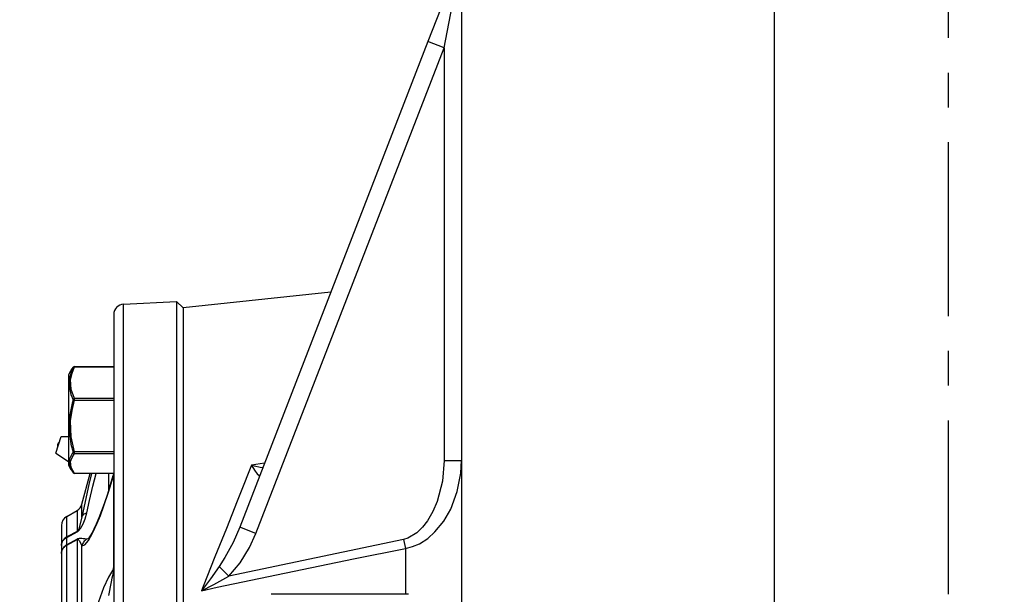
# Model space of a CAD drawing. Extents: x -84 to 3678, y -48 to 2352.
# Drawn here: x 2213 to 2496, y 1394 to 1560 of the extents above; entities that cross this region are included whole.
import ezdxf

# ---------------------------------------------------------------- set-up
doc = ezdxf.new("R2010")
doc.units = 0
doc.header["$LTSCALE"] = 40
doc.header["$MEASUREMENT"] = 0
doc.linetypes.add('CENTER', pattern=[2, 1.25, -0.25, 0.25, -0.25])
doc.layers.get('DEFPOINTS').update_dxf_attribs({"linetype": 'CONTINUOUS'})
for name, color, linetype in [('CEN', 2, 'CENTER'), ('DIM', 3, 'CONTINUOUS'), ('MAIN', 7, 'CONTINUOUS'), ('THIN', 1, 'CONTINUOUS')]:
    doc.layers.add(name, color=color, linetype=linetype)
doc.styles.get("Standard").update_dxf_attribs({"font": 'simplex.shx'})
doc.dimstyles.new('L', dxfattribs={"dimscale": 12, "dimtxt": 3, "dimasz": 2, "dimexe": 1, "dimexo": 1, "dimgap": 1, "dimtad": 1, "dimdec": 8, "dimdsep": 46, "dimtxsty": 'Standard', "dimcen": 0, "dimclrd": 256, "dimclre": 256, "dimclrt": 256, "dimadec": 0, "dimazin": 0, "dimtfac": 0.6, "dimtdec": 8, "dimtmove": 0, "dimatfit": 3, "dimfxl": 0, "dimtolj": 1, "dimarcsym": 0})

# ---------------------------------------------------------------- blocks, each defined once
blk = doc.blocks.new('*D26')
at = {"layer": 'DEFPOINTS', "color": 0}
for p in [(2479.63, 1750.32), (1791.41, 759.32), (2219.63, 759.32)]:
    blk.add_point(p, dxfattribs=at)
at = {"layer": 'DIM', "lineweight": -2}
for p, q in [((2467.63, 1750.32), (1779.41, 1750.32)), ((1791.41, 1726.32), (1791.41, 783.32)), ((2207.63, 759.32), (1779.41, 759.32))]:
    blk.add_line(p, q, dxfattribs=at)
at = {"layer": 'DIM'}
for points in [[(1787.41, 1726.32), (1795.41, 1726.32), (1791.41, 1750.32)], [(1787.41, 783.32), (1795.41, 783.32), (1791.41, 759.32)]]:
    blk.add_solid(points, dxfattribs=at)
at = {"layer": 'DIM', "insert": (1761.41, 1254.82), "char_height": 36, "attachment_point": 5, "rotation": 90}
blk.add_mtext('\\A1;991', dxfattribs=at)
blk = doc.blocks.new('*D20')
at = {"layer": 'DEFPOINTS', "color": 0}
for p in [(1999.63, 2029.39), (1999.63, 1413.22), (2959.63, 1413.22)]:
    blk.add_point(p, dxfattribs=at)
at = {"layer": 'DIM', "lineweight": -2}
for p, q in [((1999.63, 1425.22), (1999.63, 2041.39)), ((2959.63, 1425.22), (2959.63, 2041.39)), ((2935.63, 2029.39), (2023.63, 2029.39))]:
    blk.add_line(p, q, dxfattribs=at)
at = {"layer": 'DIM'}
for points in [[(2023.63, 2033.39), (2023.63, 2025.39), (1999.63, 2029.39)], [(2935.63, 2033.39), (2935.63, 2025.39), (2959.63, 2029.39)]]:
    blk.add_solid(points, dxfattribs=at)
at = {"layer": 'DIM', "insert": (2479.63, 2059.39), "char_height": 36, "attachment_point": 5}
blk.add_mtext('\\A1;960', dxfattribs=at)
blk = doc.blocks.new('*D19')
at = {"layer": 'DEFPOINTS', "color": 0}
for p in [(2959.63, 1935.74), (2479.63, 1770.32), (2959.63, 1413.22)]:
    blk.add_point(p, dxfattribs=at)
at = {"layer": 'DIM', "lineweight": -2}
for p, q in [((2479.63, 1782.32), (2479.63, 1947.74)), ((2959.63, 1425.22), (2959.63, 1947.74)), ((2503.63, 1935.74), (2935.63, 1935.74))]:
    blk.add_line(p, q, dxfattribs=at)
at = {"layer": 'DIM'}
for points in [[(2503.63, 1939.74), (2503.63, 1931.74), (2479.63, 1935.74)], [(2935.63, 1939.74), (2935.63, 1931.74), (2959.63, 1935.74)]]:
    blk.add_solid(points, dxfattribs=at)
at = {"layer": 'DIM', "insert": (2719.63, 1965.74), "char_height": 36, "attachment_point": 5}
blk.add_mtext('\\A1;480', dxfattribs=at)
blk = doc.blocks.new('*D23')
at = {"layer": 'DEFPOINTS', "color": 0}
for p in [(1863.41, 1750.32), (2479.63, 1750.32), (1969.13, 1324.32)]:
    blk.add_point(p, dxfattribs=at)
at = {"layer": 'DIM', "lineweight": -2}
for p, q in [((2467.63, 1750.32), (1851.41, 1750.32)), ((1863.41, 1348.32), (1863.41, 1726.32)), ((1957.13, 1324.32), (1851.41, 1324.32))]:
    blk.add_line(p, q, dxfattribs=at)
at = {"layer": 'DIM'}
for points in [[(1859.41, 1726.32), (1867.41, 1726.32), (1863.41, 1750.32)], [(1859.41, 1348.32), (1867.41, 1348.32), (1863.41, 1324.32)]]:
    blk.add_solid(points, dxfattribs=at)
at = {"layer": 'DIM', "insert": (1833.41, 1537.32), "char_height": 36, "attachment_point": 5, "rotation": 90}
blk.add_mtext('\\A1;426', dxfattribs=at)
blk = doc.blocks.new('*D29')
at = {"layer": 'DEFPOINTS', "color": 0}
for p in [(1999.63, 1935.74), (2479.63, 1770.32), (1999.63, 1413.22)]:
    blk.add_point(p, dxfattribs=at)
at = {"layer": 'DIM', "lineweight": -2}
for p, q in [((1999.63, 1425.22), (1999.63, 1947.74)), ((2479.63, 1782.32), (2479.63, 1947.74)), ((2455.63, 1935.74), (2023.63, 1935.74))]:
    blk.add_line(p, q, dxfattribs=at)
at = {"layer": 'DIM'}
for points in [[(2023.63, 1939.74), (2023.63, 1931.74), (1999.63, 1935.74)], [(2455.63, 1939.74), (2455.63, 1931.74), (2479.63, 1935.74)]]:
    blk.add_solid(points, dxfattribs=at)
at = {"layer": 'DIM', "insert": (2239.63, 1965.74), "char_height": 36, "attachment_point": 5}
blk.add_mtext('\\A1;480', dxfattribs=at)

msp = doc.modelspace()

# ---------------------------------------------------------------- linework, layer by layer
at = {"layer": 'CEN'}
msp.add_line((2479.63086785, 754.32087359), (2479.63086785, 1770.32087359), dxfattribs=at)
at = {"layer": 'MAIN'}
for p, q in [((2429.63086785, 1348.98754026), (2429.63086785, 1692.87627456)), ((2335.89022746, 1568.61333526), (2329.96817374, 1553.31838065)), ((2334.63086785, 1551.51303205), (2337.59189472, 1566.80798665)), ((2339.63086785, 1566.80798665), (2339.63086785, 1354.32087359)), ((2329.96817374, 1553.31838065), (2275.8783509, 1413.61998818)), ((2280.54104502, 1411.81463957), (2334.63086785, 1551.51303205)), ((2334.63086785, 1551.51303205), (2329.96817374, 1553.31838065)), ((2334.63086785, 1551.51303205), (2334.63086785, 1432.81022735)), ((2259.63086785, 1476.82087359), (2302.07643842, 1481.28208283)), ((2242.47385999, 1477.75598519), (2257.73046381, 1478.55554991)), ((2242.47385999, 1170.885762), (2242.47385999, 1477.75598519)), ((2257.73046381, 1478.55554991), (2257.73046381, 1170.08619727)), ((2257.73046381, 1478.55554991), (2259.63086785, 1476.65514587)), ((2259.63086785, 1476.82087359), (2259.63086785, 1343.39368879)), ((2239.63086785, 1474.76009658), (2239.63086785, 1173.8816506)), ((2226.69785515, 1457.54123822), (2227.39854599, 1458.75487036)), ((2227.40462654, 1458.75135975), (2227.93631859, 1459.55755086)), ((2228.36933129, 1459.70661156), (2228.36933129, 1459.80966029)), ((2228.36933129, 1459.80966029), (2239.63086785, 1459.80966029)), ((2228.36933129, 1459.70661156), (2239.63086785, 1459.70661156)), ((2226.63086785, 1457.29123822), (2226.63086785, 1431.55918742)), ((2226.69785515, 1431.30918742), (2226.69785515, 1457.54123822)), ((2228.36933129, 1450.11741546), (2228.36933129, 1450.57918232)), ((2239.63086785, 1450.57918232), (2228.36933129, 1450.57918232)), ((2228.36933129, 1450.11741546), (2239.63086785, 1450.11741546)), ((2223.00395342, 1434.90981211), (2224.49179809, 1439.68331378)), ((2224.49179809, 1439.68331378), (2226.52864533, 1439.63865081)), ((2228.36933129, 1434.83601673), (2228.36933129, 1435.23296799)), ((2239.63086785, 1435.23296799), (2228.36933129, 1435.23296799)), ((2223.00395342, 1434.90981211), (2226.63086785, 1432.52128601)), ((2228.36933129, 1434.83601673), (2239.63086785, 1434.83601673)), ((2334.63086785, 1432.81022735), (2339.63086785, 1432.81022735)), ((2227.39854599, 1430.09555528), (2226.69785515, 1431.30918742)), ((2227.40462654, 1430.09906589), (2227.93631859, 1429.29287478)), ((2282.99471378, 1431.99949844), (2279.27781619, 1431.45117424)), ((2227.96985047, 1429.24007435), (2227.93631859, 1429.29287478)), ((2228.36933129, 1429.04076535), (2228.36933129, 1429.07899849)), ((2239.62435551, 1429.07899849), (2228.36933129, 1429.07899849)), ((2239.6215867, 1429.04076535), (2228.36933129, 1429.04076535)), ((2230.49366648, 1420.22037383), (2232.85708327, 1429.04076535)), ((2238.13086785, 1429.04076535), (2238.13086785, 1423.86317889)), ((2239.52864533, 1428.34460573), (2239.52864533, 1401.65145478)), ((2226.13086785, 1416.686899), (2229.095889, 1418.39875476)), ((2229.095889, 1418.39875476), (2229.095889, 1412.35334368)), ((2230.49366648, 1416.49153876), (2230.49366648, 1420.22037383)), ((2226.13086785, 1410.78468646), (2226.13086785, 1416.686899)), ((2224.63086785, 1414.08882279), (2224.63086785, 1408.35262798)), ((2280.54104502, 1411.81463957), (2275.8783509, 1413.61998818)), ((2229.095889, 1412.35334368), (2226.13086785, 1410.78468646)), ((2226.13086785, 1410.67285518), (2229.095889, 1412.23970514)), ((2226.13086785, 1408.53409057), (2226.13086785, 1410.67285518)), ((2229.095889, 1410.1333934), (2226.13086785, 1408.53409057)), ((2226.13086785, 1408.43274184), (2229.095889, 1410.0312413)), ((2229.095889, 1410.0312413), (2229.095889, 1389.45063)), ((2232.42185638, 1410.37324387), (2231.89144396, 1410.12676248)), ((2322.98973788, 1410.09566099), (2272.74508328, 1399.49457489)), ((2322.98973788, 1410.09566099), (2323.51238019, 1407.4978611)), ((2224.63086785, 1408.35262798), (2224.63086785, 1406.06683898)), ((2226.13086785, 1362.48730215), (2226.13086785, 1408.43274184)), ((2230.49366648, 1389.45063), (2230.49366648, 1408.2207949)), ((2323.51238019, 1407.4978611), (2323.51238019, 1394.32087359)), ((2224.63086785, 1406.06683898), (2224.63086785, 1361.41375493)), ((2272.74508328, 1399.49457489), (2269.96770558, 1402.26182477)), ((2304.63086785, 1394.32087359), (2284.86291866, 1394.32087359)), ((2324.39881705, 1394.32087359), (2304.63086785, 1394.32087359))]:
    msp.add_line(p, q, dxfattribs=at)
at = {"layer": 'MAIN', "flags": 128}
for points in [[(2227.93631859, 1459.55755086), (2227.67478403, 1458.97597757), (2226.93255634, 1456.59804588), (2226.82058221, 1454.16273175), (2227.34703578, 1451.73039469), (2227.93631859, 1450.27811037)], [(2228.36933129, 1450.57918232), (2227.4210342, 1453.24723064), (2227.25781115, 1456.05308104), (2227.64747274, 1457.88651637), (2228.36933129, 1459.70661156)], [(2227.93631859, 1459.55755086), (2227.96968064, 1459.60006506), (2228.01090443, 1459.63686654), (2228.05917903, 1459.66723138), (2228.1135548, 1459.69056223), (2228.1729621, 1459.70640016), (2228.23623227, 1459.71443361), (2228.30212072, 1459.71450454), (2228.36933129, 1459.70661156)], [(2227.93631859, 1459.55755086), (2227.96968064, 1459.61012549), (2227.96985047, 1459.61035129)], [(2227.93631859, 1450.27811037), (2227.67478403, 1449.32012147), (2226.93255634, 1445.41153985), (2226.82058221, 1441.43553565), (2227.34703578, 1437.49157115), (2227.93631859, 1435.14577232)], [(2228.36933129, 1435.23296799), (2227.4210342, 1439.58385629), (2227.25781115, 1444.1594637), (2227.64747274, 1447.14931673), (2228.36933129, 1450.11741546)], [(2227.93631859, 1450.27811037), (2227.96968064, 1450.33233647), (2228.01090443, 1450.38360978), (2228.05917903, 1450.43092165), (2228.1135548, 1450.47334139), (2228.1729621, 1450.51003455), (2228.23623227, 1450.5402793), (2228.30212072, 1450.5634807), (2228.36933129, 1450.57918232)], [(2227.93631859, 1450.27811037), (2227.96968064, 1450.26066279), (2228.01090443, 1450.24167233), (2228.05917903, 1450.22151258), (2228.1135548, 1450.2005801), (2228.1729621, 1450.17928666), (2228.23623227, 1450.15805115), (2228.30212072, 1450.13729129), (2228.36933129, 1450.11741546)], [(2227.93631859, 1435.14577232), (2227.67478403, 1434.76935672), (2226.93255634, 1433.23870679), (2226.82058221, 1431.69801673), (2227.34703578, 1430.18638928), (2227.40462654, 1430.09906589)], [(2228.36933129, 1435.23296799), (2228.30212072, 1435.21436719), (2228.23623227, 1435.19740731), (2228.1729621, 1435.182422), (2228.1135548, 1435.16970602), (2228.05917903, 1435.15950953), (2228.01090443, 1435.1520331), (2227.96968064, 1435.14742381), (2227.93631859, 1435.14577232)], [(2228.36933129, 1434.83601673), (2228.30212072, 1434.84799957), (2228.23623227, 1434.86883036), (2228.1729621, 1434.89809932), (2228.1135548, 1434.93523068), (2228.05917903, 1434.97949402), (2228.01090443, 1435.03001861), (2227.96968064, 1435.08581055), (2227.93631859, 1435.14577232)], [(2228.36933129, 1429.07899849), (2227.4210342, 1430.76183847), (2227.25781115, 1432.53159548), (2227.64747274, 1433.68801318), (2228.36933129, 1434.83601673)], [(2334.63086785, 1432.81022735), (2334.12533863, 1426.82147708), (2332.60327481, 1421.01063286), (2331.38024404, 1418.11390392), (2329.8141148, 1415.39123057), (2328.42221914, 1413.57304889), (2326.78228864, 1411.98144912), (2324.23121466, 1410.46167266), (2322.98973788, 1410.09566099)], [(2323.51238019, 1407.4978611), (2325.57742067, 1408.00684359), (2327.53465156, 1408.83619047), (2329.90464752, 1410.34551194), (2332.00088082, 1412.21372109), (2334.52365019, 1415.33521575), (2336.51337633, 1418.81865487), (2338.4057459, 1423.87135659), (2339.42960707, 1429.16748968), (2339.63086785, 1432.81022735)], [(2279.27781619, 1431.45117424), (2276.10081309, 1423.49494973), (2275.1223381, 1421.04474827), (2272.01614346, 1413.26717934), (2268.7280783, 1405.03532703), (2265.33077695, 1396.53118935), (2264.83769163, 1395.2969979)], [(2282.49625244, 1430.71211674), (2281.755933, 1430.79249518), (2280.13230715, 1431.17919485), (2279.29533007, 1431.44515466), (2279.27781619, 1431.45117424)], [(2279.27781619, 1431.45117424), (2279.28490074, 1431.43786158), (2279.63807151, 1430.79205605), (2280.27321244, 1429.73036449), (2280.85526371, 1428.91681027), (2281.42946821, 1428.42334972), (2281.66153937, 1428.55629394)], [(2228.36933129, 1429.07899849), (2228.30212072, 1429.07609931), (2228.23623227, 1429.08234083), (2228.1729621, 1429.09760027), (2228.1135548, 1429.12157745), (2228.05917903, 1429.1538007), (2228.01090443, 1429.19363614), (2227.96968064, 1429.24030015), (2227.96985047, 1429.24007435)], [(2233.29156826, 1429.04076535), (2232.52413973, 1425.92309613), (2231.3999459, 1421.01670805), (2230.49366648, 1416.49153876)], [(2230.49366648, 1408.2207949), (2231.30493021, 1408.5332928), (2232.34972489, 1409.7672268), (2233.56416147, 1411.85562287), (2234.89529431, 1414.71007218), (2235.80554583, 1416.95307347), (2236.73309038, 1419.46119173), (2238.13944319, 1423.68281487), (2239.52864533, 1428.34460573)], [(2231.89144396, 1417.75551891), (2232.64527839, 1421.31691914), (2233.63903214, 1425.44161326), (2234.57415081, 1429.04076535)], [(2232.26133226, 1410.18898964), (2232.32876064, 1410.25812254), (2232.5549756, 1410.53536808), (2232.92798027, 1411.07705936), (2233.43209, 1411.9250502), (2234.04347913, 1413.09398422), (2234.73479767, 1414.57471827), (2235.47828981, 1416.33758155), (2236.26064627, 1418.36471238), (2237.07737649, 1420.65476418), (2237.91423951, 1423.17652446), (2238.75923376, 1425.89923186), (2239.49893122, 1428.43921225)], [(2239.63086785, 1429.27652617), (2239.62903066, 1429.17158745), (2239.62352387, 1429.06677722), (2239.61435423, 1428.96222376), (2239.60153296, 1428.85805503), (2239.58507576, 1428.75439854), (2239.56500276, 1428.65138114), (2239.54133854, 1428.54912893), (2239.51411206, 1428.44776707)], [(2239.52864533, 1428.34460573), (2239.53381686, 1428.43750639), (2239.53230467, 1428.48404379), (2239.52335512, 1428.47784298), (2239.51593693, 1428.44876449)], [(2239.52864533, 1428.34460573), (2239.55249879, 1428.42103007), (2239.5732237, 1428.49803984), (2239.59079785, 1428.57555258), (2239.60520244, 1428.65348528), (2239.61642203, 1428.7317545), (2239.62444462, 1428.81027642), (2239.62926162, 1428.88896696), (2239.63086785, 1428.96774185)], [(2229.095889, 1412.23970514), (2229.30886108, 1412.37520437), (2229.54746692, 1412.58190708), (2230.04607621, 1413.18693522), (2230.84460823, 1414.56209247), (2231.41068683, 1415.96620714), (2231.89144396, 1417.75551891)], [(2230.49366648, 1416.49153876), (2229.75332736, 1413.46956331), (2229.61553697, 1413.12511945), (2229.50662777, 1412.88862537), (2229.41925941, 1412.72429303), (2229.34771871, 1412.60842721), (2229.28765768, 1412.52527875), (2229.20431652, 1412.43268335), (2229.16001321, 1412.39461951), (2229.11700401, 1412.36514216), (2229.095889, 1412.35334368)], [(2230.49366648, 1416.49153876), (2230.57779792, 1416.69655659), (2230.69081167, 1416.89180941), (2230.83154764, 1417.07529294), (2230.99856116, 1417.24512369), (2231.19013783, 1417.39955834), (2231.40431108, 1417.53701161), (2231.63888243, 1417.65607252), (2231.89144396, 1417.75551891)], [(2275.8783509, 1413.61998818), (2273.93987761, 1409.17109511), (2271.62549418, 1404.85562732), (2269.96770558, 1402.26182477)], [(2226.13086785, 1410.78468646), (2225.80458357, 1410.58060156), (2225.50954751, 1410.33839541), (2225.25080783, 1410.06221223), (2225.03279164, 1409.75677759), (2224.85922926, 1409.42731757), (2224.73309038, 1409.0794693), (2224.65653327, 1408.71918458), (2224.63086785, 1408.35262798)], [(2224.63086785, 1408.35262798), (2224.65653327, 1408.70232952), (2224.73309038, 1409.04604758), (2224.85922926, 1409.37790103), (2225.03279164, 1409.69221178), (2225.25080783, 1409.98360187), (2225.50954751, 1410.24708556), (2225.80458357, 1410.47815454), (2226.13086785, 1410.67285518)], [(2226.13086785, 1410.78468646), (2226.13015937, 1410.77183645), (2226.12965324, 1410.75866024), (2226.12934954, 1410.7451596), (2226.1292483, 1410.73133635), (2226.12934954, 1410.71719235), (2226.12965324, 1410.70272952), (2226.13015937, 1410.6879498), (2226.13086785, 1410.67285518)], [(2229.095889, 1412.35334368), (2229.09516298, 1412.34029493), (2229.09464432, 1412.32691206), (2229.0943331, 1412.31319693), (2229.09422936, 1412.29915142), (2229.0943331, 1412.28477747), (2229.09464432, 1412.27007709), (2229.09516298, 1412.25505228), (2229.095889, 1412.23970514)], [(2229.095889, 1410.1333934), (2229.09516298, 1410.12180095), (2229.09464432, 1410.10986892), (2229.0943331, 1410.09759897), (2229.09422936, 1410.08499279), (2229.0943331, 1410.07205212), (2229.09464432, 1410.05877875), (2229.09516298, 1410.04517452), (2229.095889, 1410.0312413)], [(2231.89144396, 1410.12676248), (2231.38085025, 1410.21103144), (2230.8631369, 1410.29092286), (2230.42859433, 1410.34278044), (2230.08166277, 1410.36097477), (2229.71200616, 1410.33802136), (2229.49221812, 1410.29301934), (2229.27186984, 1410.21759661), (2229.095889, 1410.1333934)], [(2229.095889, 1410.0312413), (2229.13925829, 1410.05186931), (2229.18783736, 1410.06697643), (2229.25731687, 1410.07395658), (2229.41982698, 1410.02746311), (2229.79389878, 1409.66754083), (2230.49366648, 1408.2207949)], [(2231.89144396, 1410.12676248), (2231.63888243, 1409.959725), (2231.40431108, 1409.76786417), (2231.19013783, 1409.55314946), (2230.99856116, 1409.31778492), (2230.83154764, 1409.06418661), (2230.69081167, 1408.79495771), (2230.57779792, 1408.5128619), (2230.49366648, 1408.2207949)], [(2272.74508328, 1399.49457489), (2275.96979297, 1403.33981135), (2278.66653023, 1407.71109498), (2280.54104502, 1411.81463957)], [(2226.13086785, 1408.53409057), (2225.80458357, 1408.32705246), (2225.50954751, 1408.08134147), (2225.25080783, 1407.80116178), (2225.03279164, 1407.49130735), (2224.85922926, 1407.15707987), (2224.73309038, 1406.80419807), (2224.65653327, 1406.43869984), (2224.63086785, 1406.06683898)], [(2224.63086785, 1406.06683898), (2224.65653327, 1406.4234247), (2224.73309038, 1406.77390914), (2224.85922926, 1407.11229541), (2225.03279164, 1407.43279363), (2225.25080783, 1407.72991999), (2225.50954751, 1407.99859058), (2225.80458357, 1408.23420835), (2226.13086785, 1408.43274184)], [(2226.13086785, 1408.53409057), (2226.13015937, 1408.52256936), (2226.12965324, 1408.51071702), (2226.12934954, 1408.49853515), (2226.1292483, 1408.48602539), (2226.12934954, 1408.47318943), (2226.12965324, 1408.46002899), (2226.13015937, 1408.44654585), (2226.13086785, 1408.43274184)], [(2264.83769163, 1395.2969979), (2269.39477425, 1396.29891718), (2308.5432649, 1404.51460537), (2323.51238019, 1407.4978611)], [(2239.52864533, 1401.65145478), (2238.13944319, 1399.22854353), (2236.73309038, 1396.10852474), (2235.24955498, 1392.08462927), (2234.44269562, 1389.45063)], [(2239.52864533, 1401.65145478), (2239.53221392, 1401.59270806), (2239.53394953, 1401.46920642), (2239.52951424, 1401.33076126), (2239.51772072, 1401.1594555), (2239.48886183, 1400.88365181), (2239.43663164, 1400.50686054), (2239.37625758, 1400.13774283), (2239.2837747, 1399.62935707), (2239.14115492, 1398.90462202), (2238.92095388, 1397.83719117), (2238.13086785, 1393.9661164)], [(2239.52864533, 1401.65145478), (2239.55249879, 1401.70826815), (2239.5732237, 1401.76551672), (2239.59079785, 1401.8231392), (2239.60520244, 1401.88107388), (2239.61642203, 1401.93925872), (2239.62444462, 1401.99763141), (2239.62926162, 1402.05612946), (2239.63086785, 1402.11469021)], [(2269.96770558, 1402.26182477), (2267.43968192, 1398.73335239), (2264.8487406, 1395.31125071), (2264.83769163, 1395.2969979)], [(2264.83769163, 1395.2969979), (2264.85464174, 1395.30529866), (2268.38551106, 1397.09267648), (2272.74508328, 1399.49457489)]]:
    msp.add_lwpolyline(points, dxfattribs=at)
at = {"layer": 'MAIN'}
for centre, radius, start, end in [((2242.63086785, 1474.76009658), 3, 93, 180), ((2228.36933129, 1459.30966029), 0.5, 90, 143.0310601897), ((2228.36933129, 1429.54076535), 0.5, 216.9689398103, 270), ((2227.595889, 1420.99683097), 3, 300, 345), ((2227.63086785, 1414.08882279), 3, 120, 180)]:
    msp.add_arc(centre, radius, start, end, dxfattribs=at)
at = {"layer": 'THIN'}
msp.add_arc((2224.74782027, 1436.98489193), 1.31796353, 125.315667012, 200.0610407703, dxfattribs=at)

# ---------------------------------------------------------------- dimensions: what is measured, and where the dimension line sits
at = {"layer": 'DIM'}
for base, p1, p2, angle, picture, middle in [((1999.6308678549, 2029.391006742), (2959.6308678549, 1413.2192961272), (1999.6308678549, 1413.2192961272), 180, '*D20', (2479.6308678549, 2059.391006742)), ((2959.6308678549, 1935.7431719823), (2479.6308678549, 1770.3208735932), (2959.6308678549, 1413.2192961272), 180, '*D19', (2719.6308678549, 1965.7431719823)), ((1791.4056695277, 759.3208735932), (2479.6308678549, 1750.3208735932), (2219.6308678549, 759.3208735932), 90, '*D26', (1761.4056695277, 1254.8208735932)), ((1863.4056695277, 1750.3208735932), (1969.1308678549, 1324.3208735932), (2479.6308678549, 1750.3208735932), 90, '*D23', (1833.4056695277, 1537.3208735932))]:
    dim = msp.add_linear_dim(base=base, p1=p1, p2=p2, angle=angle, dimstyle='L', dxfattribs=at)
    dim.commit()
    dim.dimension.update_dxf_attribs({"geometry": picture, "text_midpoint": middle})
dim = msp.add_linear_dim(base=(1999.6308678549, 1935.7431719823), p1=(2479.6308678549, 1770.3208735932), p2=(1999.6308678549, 1413.2192961272), dimstyle='L', dxfattribs=at)
dim.commit()
dim.dimension.update_dxf_attribs({"geometry": '*D29', "text_midpoint": (2239.6308678549, 1965.7431719823)})

doc.saveas('drawing.dxf')
